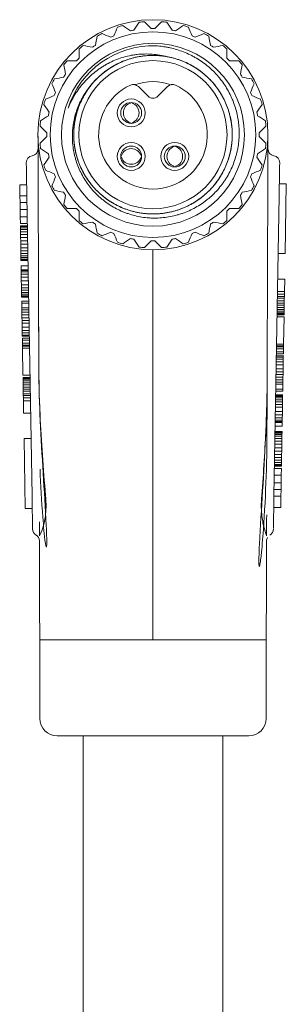
# Model space of a CAD drawing. Units: millimetres. Extents: x 436 to 588, y 380 to 501.
# Drawn here: x 485 to 493, y 440 to 469 of the extents above; entities that cross this region are included whole.
import ezdxf

# ---------------------------------------------------------------- set-up
doc = ezdxf.new("R2010")
doc.units = ezdxf.units.MM

msp = doc.modelspace()

# ---------------------------------------------------------------- linework, layer by layer
at = {"lineweight": 18}
for p, q in [((488.455, 466.784), (488.733, 466.506)), ((489.016, 466.506), (489.294, 466.784)), ((485.049, 463.967), (485.249, 463.967)), ((485.054, 463.647), (485.049, 463.967)), ((492.7, 463.995), (492.5, 463.995)), ((492.7, 463.995), (492.665, 461.995)), ((485.058, 463.455), (485.054, 463.647)), ((485.054, 463.647), (485.254, 463.647)), ((485.058, 463.455), (485.258, 463.455)), ((485.061, 463.26), (485.058, 463.455)), ((485.403, 455.031), (485.254, 463.653)), ((492.494, 463.653), (492.345, 455.031)), ((485.065, 463.044), (485.061, 463.26)), ((485.061, 463.26), (485.261, 463.26)), ((485.065, 463.044), (485.265, 463.044)), ((485.068, 462.853), (485.065, 463.044)), ((485.068, 462.853), (485.268, 462.853)), ((485.069, 462.787), (485.069, 462.788)), ((485.069, 462.788), (485.269, 462.788)), ((485.07, 462.768), (485.069, 462.787)), ((485.069, 462.787), (485.269, 462.787)), ((485.07, 462.731), (485.07, 462.768)), ((485.07, 462.768), (485.27, 462.768)), ((485.071, 462.679), (485.07, 462.731)), ((485.07, 462.731), (485.27, 462.731)), ((485.072, 462.613), (485.071, 462.679)), ((485.071, 462.679), (485.271, 462.679)), ((485.074, 462.538), (485.072, 462.613)), ((485.072, 462.613), (485.272, 462.613)), ((485.075, 462.452), (485.074, 462.538)), ((485.074, 462.538), (485.274, 462.538)), ((485.077, 462.358), (485.075, 462.452)), ((485.075, 462.452), (485.275, 462.452)), ((485.078, 462.259), (485.077, 462.358)), ((485.077, 462.358), (485.277, 462.358)), ((485.08, 462.154), (485.078, 462.259)), ((485.078, 462.259), (485.278, 462.259)), ((485.082, 462.067), (485.08, 462.154)), ((485.08, 462.154), (485.28, 462.154)), ((485.083, 461.991), (485.082, 462.067)), ((485.082, 462.067), (485.282, 462.067)), ((485.084, 461.927), (485.083, 461.991)), ((485.083, 461.991), (485.283, 461.991)), ((492.665, 461.995), (492.465, 461.995)), ((485.085, 461.875), (485.084, 461.927)), ((485.084, 461.927), (485.284, 461.927)), ((485.086, 461.836), (485.085, 461.875)), ((485.085, 461.875), (485.285, 461.875)), ((485.086, 461.81), (485.086, 461.836)), ((485.086, 461.836), (485.286, 461.836)), ((485.086, 461.795), (485.086, 461.81)), ((485.086, 461.81), (485.286, 461.81)), ((485.086, 461.789), (485.086, 461.795)), ((485.086, 461.795), (485.286, 461.795)), ((485.086, 461.789), (485.287, 461.789)), ((485.091, 461.528), (485.089, 461.641)), ((485.089, 461.641), (485.289, 461.641)), ((485.091, 461.507), (485.091, 461.528)), ((485.091, 461.528), (485.291, 461.528)), ((485.092, 461.464), (485.091, 461.507)), ((485.091, 461.507), (485.291, 461.507)), ((485.093, 461.398), (485.092, 461.464)), ((485.092, 461.464), (485.292, 461.464)), ((488.874, 461.635), (488.874, 450.904)), ((485.095, 461.313), (485.093, 461.398)), ((485.093, 461.398), (485.293, 461.398)), ((485.096, 461.213), (485.095, 461.313)), ((485.095, 461.313), (485.295, 461.313)), ((485.096, 461.213), (485.296, 461.213)), ((485.098, 461.096), (485.096, 461.213)), ((492.653, 461.259), (492.453, 461.259)), ((492.653, 461.259), (492.647, 460.906)), ((485.1, 461.014), (485.098, 461.096)), ((485.098, 461.096), (485.298, 461.096)), ((485.101, 460.941), (485.1, 461.014)), ((485.1, 461.014), (485.3, 461.014)), ((485.102, 460.877), (485.101, 460.941)), ((485.101, 460.941), (485.301, 460.941)), ((485.103, 460.824), (485.102, 460.877)), ((485.102, 460.877), (485.302, 460.877)), ((492.647, 460.906), (492.447, 460.906)), ((492.647, 460.906), (492.645, 460.825)), ((485.104, 460.784), (485.103, 460.824)), ((485.103, 460.824), (485.303, 460.824)), ((485.104, 460.757), (485.104, 460.784)), ((485.104, 460.784), (485.304, 460.784)), ((485.105, 460.742), (485.104, 460.757)), ((485.104, 460.757), (485.304, 460.757)), ((485.105, 460.737), (485.105, 460.742)), ((485.105, 460.742), (485.305, 460.742)), ((485.105, 460.737), (485.305, 460.737)), ((485.107, 460.573), (485.107, 460.628)), ((485.107, 460.628), (485.307, 460.628)), ((485.11, 460.435), (485.107, 460.573)), ((485.107, 460.573), (485.307, 460.573)), ((492.641, 460.57), (492.441, 460.57)), ((492.642, 460.634), (492.442, 460.634)), ((492.643, 460.708), (492.443, 460.708)), ((492.644, 460.759), (492.444, 460.759)), ((492.645, 460.825), (492.445, 460.825)), ((492.641, 460.57), (492.64, 460.513)), ((492.642, 460.634), (492.641, 460.57)), ((492.643, 460.708), (492.642, 460.634)), ((492.644, 460.759), (492.643, 460.708)), ((492.645, 460.825), (492.644, 460.759)), ((485.111, 460.375), (485.11, 460.435)), ((485.11, 460.435), (485.31, 460.435)), ((485.112, 460.307), (485.111, 460.375)), ((485.111, 460.375), (485.311, 460.375)), ((485.113, 460.231), (485.112, 460.307)), ((485.112, 460.307), (485.312, 460.307)), ((492.636, 460.292), (492.436, 460.292)), ((492.637, 460.336), (492.437, 460.336)), ((492.638, 460.389), (492.438, 460.389)), ((492.639, 460.448), (492.439, 460.448)), ((492.64, 460.513), (492.44, 460.513)), ((492.637, 460.336), (492.636, 460.292)), ((492.636, 460.292), (492.636, 460.261)), ((492.638, 460.389), (492.637, 460.336)), ((492.639, 460.448), (492.638, 460.389)), ((492.64, 460.513), (492.639, 460.448)), ((485.115, 460.152), (485.113, 460.231)), ((485.113, 460.231), (485.313, 460.231)), ((485.116, 460.073), (485.115, 460.152)), ((485.115, 460.152), (485.315, 460.152)), ((485.116, 460.073), (485.316, 460.073)), ((485.117, 459.993), (485.116, 460.073)), ((492.634, 460.176), (492.434, 460.176)), ((492.635, 460.242), (492.435, 460.242)), ((492.635, 460.239), (492.435, 460.239)), ((492.636, 460.261), (492.436, 460.261)), ((492.634, 460.176), (492.621, 459.395)), ((492.636, 460.261), (492.635, 460.242)), ((492.635, 460.242), (492.635, 460.239)), ((485.117, 459.993), (485.317, 459.993)), ((485.119, 459.88), (485.117, 459.993)), ((485.121, 459.788), (485.119, 459.88)), ((485.119, 459.88), (485.319, 459.88)), ((485.122, 459.718), (485.121, 459.788)), ((485.121, 459.788), (485.321, 459.788)), ((485.123, 459.653), (485.122, 459.718)), ((485.122, 459.718), (485.322, 459.718)), ((485.124, 459.62), (485.123, 459.653)), ((485.123, 459.653), (485.323, 459.653)), ((485.124, 459.62), (485.124, 459.62)), ((485.124, 459.62), (485.324, 459.62)), ((485.124, 459.62), (485.324, 459.62)), ((485.126, 459.508), (485.125, 459.561)), ((485.125, 459.561), (485.325, 459.561)), ((485.127, 459.417), (485.126, 459.508)), ((485.126, 459.508), (485.326, 459.508)), ((485.128, 459.364), (485.127, 459.417)), ((485.127, 459.417), (485.327, 459.417)), ((485.129, 459.335), (485.128, 459.364)), ((485.128, 459.364), (485.328, 459.364)), ((485.13, 459.281), (485.129, 459.335)), ((485.129, 459.335), (485.329, 459.335)), ((485.143, 458.5), (485.13, 459.281)), ((485.13, 459.281), (485.33, 459.281)), ((492.617, 459.168), (492.417, 459.168)), ((492.618, 459.259), (492.418, 459.259)), ((492.619, 459.312), (492.419, 459.312)), ((492.62, 459.341), (492.42, 459.341)), ((492.621, 459.395), (492.421, 459.395)), ((492.617, 459.168), (492.616, 459.114)), ((492.618, 459.259), (492.617, 459.168)), ((492.619, 459.312), (492.618, 459.259)), ((492.62, 459.341), (492.619, 459.312)), ((492.621, 459.395), (492.62, 459.341)), ((492.612, 458.887), (492.412, 458.887)), ((492.613, 458.958), (492.413, 458.958)), ((492.614, 459.023), (492.414, 459.023)), ((492.615, 459.056), (492.415, 459.056)), ((492.615, 459.056), (492.415, 459.056)), ((492.616, 459.114), (492.416, 459.114)), ((492.612, 458.887), (492.61, 458.796)), ((492.613, 458.958), (492.612, 458.887)), ((492.614, 459.023), (492.613, 458.958)), ((492.615, 459.056), (492.614, 459.023)), ((492.615, 459.056), (492.615, 459.056)), ((492.607, 458.603), (492.407, 458.603)), ((492.608, 458.683), (492.408, 458.683)), ((492.61, 458.796), (492.41, 458.796)), ((492.607, 458.603), (492.606, 458.524)), ((492.608, 458.683), (492.607, 458.603)), ((492.61, 458.796), (492.608, 458.683)), ((485.143, 458.5), (485.343, 458.5)), ((485.144, 458.434), (485.144, 458.437)), ((485.144, 458.437), (485.344, 458.437)), ((485.145, 458.415), (485.144, 458.434)), ((485.144, 458.434), (485.344, 458.434)), ((485.145, 458.384), (485.145, 458.415)), ((485.145, 458.415), (485.345, 458.415)), ((485.146, 458.34), (485.145, 458.384)), ((485.145, 458.384), (485.345, 458.384)), ((485.147, 458.287), (485.146, 458.34)), ((485.146, 458.34), (485.346, 458.34)), ((492.603, 458.369), (492.403, 458.369)), ((492.604, 458.445), (492.404, 458.445)), ((492.606, 458.524), (492.406, 458.524)), ((492.603, 458.369), (492.602, 458.301)), ((492.604, 458.445), (492.603, 458.369)), ((492.606, 458.524), (492.604, 458.445)), ((485.148, 458.227), (485.147, 458.287)), ((485.147, 458.287), (485.347, 458.287)), ((485.149, 458.162), (485.148, 458.227)), ((485.148, 458.227), (485.348, 458.227)), ((485.15, 458.106), (485.149, 458.162)), ((485.149, 458.162), (485.349, 458.162)), ((485.151, 458.041), (485.15, 458.106)), ((485.15, 458.106), (485.35, 458.106)), ((485.152, 457.968), (485.151, 458.041)), ((485.151, 458.041), (485.351, 458.041)), ((492.597, 458.048), (492.397, 458.048)), ((492.598, 458.103), (492.398, 458.103)), ((492.601, 458.241), (492.401, 458.241)), ((492.602, 458.301), (492.402, 458.301)), ((492.598, 458.103), (492.597, 458.048)), ((492.601, 458.241), (492.598, 458.103)), ((492.602, 458.301), (492.601, 458.241)), ((485.153, 457.917), (485.152, 457.968)), ((485.152, 457.968), (485.352, 457.968)), ((485.154, 457.851), (485.153, 457.917)), ((485.153, 457.917), (485.353, 457.917)), ((485.156, 457.769), (485.154, 457.851)), ((485.154, 457.851), (485.354, 457.851)), ((485.162, 457.417), (485.156, 457.769)), ((485.156, 457.769), (485.356, 457.769)), ((492.593, 457.798), (492.393, 457.798)), ((492.594, 457.852), (492.394, 457.852)), ((492.595, 457.934), (492.395, 457.934)), ((492.595, 457.918), (492.395, 457.918)), ((492.595, 457.892), (492.395, 457.892)), ((492.596, 457.939), (492.396, 457.939)), ((492.593, 457.798), (492.592, 457.734)), ((492.594, 457.852), (492.593, 457.798)), ((492.595, 457.892), (492.594, 457.852)), ((492.596, 457.939), (492.595, 457.934)), ((492.595, 457.934), (492.595, 457.918)), ((492.595, 457.918), (492.595, 457.892)), ((492.587, 457.463), (492.387, 457.463)), ((492.589, 457.58), (492.389, 457.58)), ((492.591, 457.662), (492.391, 457.662)), ((492.592, 457.734), (492.392, 457.734)), ((492.587, 457.463), (492.586, 457.363)), ((492.589, 457.58), (492.587, 457.463)), ((492.591, 457.662), (492.589, 457.58)), ((492.592, 457.734), (492.591, 457.662)), ((485.162, 457.417), (485.362, 457.417)), ((492.583, 457.212), (492.383, 457.212)), ((492.584, 457.278), (492.384, 457.278)), ((492.586, 457.363), (492.386, 457.363)), ((492.583, 457.212), (492.582, 457.169)), ((492.584, 457.278), (492.583, 457.212)), ((492.586, 457.363), (492.584, 457.278)), ((492.58, 457.035), (492.38, 457.035)), ((492.582, 457.169), (492.382, 457.169)), ((492.582, 457.148), (492.382, 457.148)), ((492.582, 457.148), (492.58, 457.035)), ((492.582, 457.169), (492.582, 457.148)), ((485.175, 456.681), (485.375, 456.681)), ((485.209, 454.681), (485.175, 456.681)), ((492.574, 456.685), (492.374, 456.685)), ((492.575, 456.749), (492.375, 456.749)), ((492.576, 456.801), (492.376, 456.801)), ((492.577, 456.887), (492.377, 456.887)), ((492.577, 456.881), (492.377, 456.881)), ((492.577, 456.866), (492.377, 456.866)), ((492.577, 456.84), (492.377, 456.84)), ((492.574, 456.685), (492.573, 456.609)), ((492.575, 456.749), (492.574, 456.685)), ((492.576, 456.801), (492.575, 456.749)), ((492.577, 456.84), (492.576, 456.801)), ((492.577, 456.887), (492.577, 456.881)), ((492.577, 456.881), (492.577, 456.866)), ((492.577, 456.866), (492.577, 456.84)), ((492.569, 456.417), (492.369, 456.417)), ((492.571, 456.521), (492.371, 456.521)), ((492.573, 456.609), (492.373, 456.609)), ((492.569, 456.417), (492.568, 456.318)), ((492.571, 456.521), (492.569, 456.417)), ((492.573, 456.609), (492.571, 456.521)), ((492.563, 456.062), (492.363, 456.062)), ((492.565, 456.138), (492.364, 456.138)), ((492.566, 456.224), (492.366, 456.224)), ((492.568, 456.318), (492.368, 456.318)), ((492.563, 456.062), (492.562, 455.997)), ((492.565, 456.138), (492.563, 456.062)), ((492.566, 456.224), (492.565, 456.138)), ((492.568, 456.318), (492.566, 456.224)), ((492.559, 455.823), (492.359, 455.823)), ((492.56, 455.888), (492.36, 455.888)), ((492.56, 455.888), (492.36, 455.888)), ((492.561, 455.944), (492.361, 455.944)), ((492.561, 455.908), (492.361, 455.908)), ((492.562, 455.997), (492.362, 455.997)), ((492.559, 455.823), (492.556, 455.631)), ((492.561, 455.908), (492.56, 455.888)), ((492.56, 455.888), (492.56, 455.888)), ((492.562, 455.997), (492.561, 455.944)), ((492.561, 455.944), (492.561, 455.908)), ((492.556, 455.631), (492.356, 455.631)), ((492.556, 455.631), (492.552, 455.416)), ((492.549, 455.221), (492.349, 455.221)), ((492.552, 455.416), (492.352, 455.416)), ((492.549, 455.221), (492.545, 455.029)), ((492.552, 455.416), (492.549, 455.221)), ((492.545, 455.029), (492.345, 455.029)), ((492.545, 455.029), (492.54, 454.709)), ((485.209, 454.681), (485.409, 454.681)), ((492.54, 454.709), (492.34, 454.709)), ((485.624, 450.904), (485.624, 448.654)), ((492.124, 448.654), (492.124, 450.904)), ((491.624, 448.154), (486.124, 448.154)), ((486.874, 448.154), (486.874, 418.654)), ((490.874, 418.654), (490.874, 448.154))]:
    msp.add_line(p, q, dxfattribs=at)
for centre, radius in [((488.874, 465.404), 3.3), ((488.874, 465.404), 2.95), ((488.874, 465.404), 2.625), ((488.874, 465.404), 2.125), ((488.249, 466.029), 0.4), ((488.249, 466.029), 0.3), ((488.249, 464.779), 0.4), ((489.499, 464.779), 0.4), ((488.249, 464.779), 0.3), ((489.499, 464.779), 0.3)]:
    msp.add_circle(centre, radius, dxfattribs=at)
for centre, radius, start, end in [((488.874, 465.404), 3.25, 105.5102, 108.2398), ((488.874, 465.404), 3.25, 94.2602, 96.9898), ((488.874, 465.404), 3.25, 83.0102, 85.7398), ((488.874, 465.404), 3.25, 71.7602, 74.4898), ((488.874, 465.404), 3.25, 116.7602, 119.4898), ((488.874, 465.404), 3.05, 111.5607, 113.4393), ((488.874, 465.404), 3.05, 100.3107, 102.1893), ((488.874, 465.404), 3.05, 89.0607, 90.9393), ((488.874, 465.404), 3.05, 77.8107, 79.6893), ((488.874, 465.404), 3.05, 66.5607, 68.4393), ((488.874, 465.404), 3.25, 60.5102, 63.2398), ((488.874, 465.404), 2.55, 88.1981, 162.6704), ((488.874, 465.404), 3.25, 128.0102, 130.7398), ((488.874, 465.404), 3.05, 122.8107, 124.6893), ((488.874, 465.404), 3.05, 55.3107, 57.1893), ((488.874, 465.404), 3.25, 49.2602, 51.9898), ((488.874, 465.404), 2.275, 79.5941, 136.0883), ((488.874, 465.404), 3.25, 139.2602, 141.9898), ((488.874, 465.404), 3.05, 134.0607, 135.9393), ((488.874, 465.404), 3.05, 44.0607, 45.9393), ((488.874, 465.404), 3.25, 38.0102, 40.7398), ((488.874, 465.404), 3.05, 145.3107, 147.1893), ((488.874, 465.404), 3.05, 32.8107, 34.6893), ((488.874, 465.404), 3.25, 150.5102, 153.2398), ((488.874, 465.404), 1.56, 114.367, 65.633), ((488.874, 465.404), 1.56, 114.367, 65.633), ((488.313, 466.643), 0.2, 45, 114.367), ((488.874, 465.404), 1.525, 70.0928, 109.9068), ((489.435, 466.643), 0.2, 65.633, 135), ((488.874, 465.404), 3.25, 26.7602, 29.4898), ((488.874, 465.404), 3.05, 156.5607, 158.4393), ((488.874, 466.648), 0.2, 225, 315), ((488.874, 466.648), 0.2, 225, 315), ((488.874, 465.404), 3.05, 21.5607, 23.4393), ((488.874, 465.404), 3.25, 161.7602, 164.4898), ((488.874, 465.404), 3.25, 15.5102, 18.2398), ((488.874, 465.404), 3.05, 167.8107, 169.6893), ((488.874, 465.404), 3.05, 10.3107, 12.1893), ((488.874, 465.404), 3.25, 173.0102, 175.7398), ((488.874, 465.404), 3.25, 4.2602, 6.9898), ((488.874, 465.404), 3.05, 179.0607, 180.9393), ((488.874, 465.404), 3.05, 359.0607, 0.9393), ((488.874, 465.404), 3.25, 184.2602, 186.9898), ((488.874, 465.404), 3.25, 353.0102, 355.7398), ((485.376, 464.998), 0.2, 278.9775, 0.1976), ((488.874, 465.404), 3.05, 190.3107, 192.1893), ((488.874, 465.404), 3.05, 347.8107, 349.6893), ((492.373, 464.998), 0.2, 179.8024, 261.0225), ((485.438, 464.603), 0.2, 98.9775, 180.9878), ((488.874, 465.404), 3.25, 195.5102, 198.2398), ((488.874, 465.404), 3.25, 341.7602, 344.4898), ((492.31, 464.603), 0.2, 359.0122, 81.0225), ((488.874, 465.404), 3.05, 201.5607, 203.4393), ((488.874, 465.404), 3.05, 336.5607, 338.4393), ((488.874, 465.404), 3.25, 206.7602, 209.4898), ((488.874, 465.404), 3.05, 212.8107, 214.6893), ((488.874, 465.404), 3.05, 325.3107, 327.1893), ((488.874, 465.404), 3.25, 330.5102, 333.2398), ((488.874, 465.404), 3.25, 218.0102, 220.7398), ((488.874, 465.404), 3.25, 319.2602, 321.9898), ((488.874, 465.404), 3.05, 224.0607, 225.9393), ((488.874, 465.404), 3.05, 314.0607, 315.9393), ((488.874, 465.404), 3.25, 229.2602, 231.9898), ((488.874, 465.404), 3.05, 235.3107, 237.1893), ((488.874, 465.404), 3.05, 302.8107, 304.6893), ((488.874, 465.404), 3.25, 308.0102, 310.7398), ((488.874, 465.404), 3.25, 240.5102, 243.2398), ((488.874, 465.404), 3.05, 246.5607, 248.4393), ((488.874, 465.404), 3.05, 291.5607, 293.4393), ((488.874, 465.404), 3.25, 296.7602, 299.4898), ((488.874, 465.404), 3.25, 251.7602, 254.4898), ((488.874, 465.404), 3.05, 257.8107, 259.6893), ((488.874, 465.404), 3.05, 269.0607, 270.9393), ((488.874, 465.404), 3.05, 280.3107, 282.1893), ((488.874, 465.404), 3.25, 285.5102, 288.2398), ((488.874, 465.404), 3.25, 263.0102, 265.7398), ((488.874, 465.404), 3.25, 274.2602, 276.9898), ((485.619, 454.088), 0.2, 180.9873, 239.5072), ((486.124, 448.654), 0.5, 180, 270), ((491.624, 448.654), 0.5, 270, 0)]:
    msp.add_arc(centre, radius, start, end, dxfattribs=at)
for centre, major_axis, ratio, start_param, end_param in [((488.325, 466.029), (0, 0.3), 0.999507, 0.339837, 2.801756), ((488.174, 466.029), (0, -0.3), 0.999507, 0.339837, 2.801756), ((488.249, 464.704), (0.3, 0), 0.999507, 0.339837, 2.801756), ((489.575, 464.779), (0, 0.3), 0.999507, 0.339837, 2.801756), ((489.424, 464.779), (0, -0.3), 0.999507, 0.339837, 2.801756), ((488.249, 464.855), (-0.3, 0), 0.999507, 0.339837, 2.801756), ((485.416, 453.743), (0.101, 0.172), 0.999067, 5.256713, 6.283192)]:
    msp.add_ellipse(centre, major_axis=major_axis, ratio=ratio, start_param=start_param, end_param=end_param, dxfattribs=at)
for points, degree in [([(487.857, 468.491), (487.823, 468.408), (487.788, 468.325), (487.753, 468.241)], 3), ([(488.23, 468.385), (488.154, 468.436), (488.079, 468.486), (488.005, 468.536)], 3), ([(488.328, 468.405), (488.379, 468.481), (488.429, 468.556), (488.479, 468.63)], 3), ([(488.824, 468.454), (488.76, 468.518), (488.696, 468.582), (488.633, 468.645)], 3), ([(489.116, 468.645), (489.052, 468.582), (488.989, 468.518), (488.924, 468.454)], 3), ([(489.42, 468.405), (489.369, 468.481), (489.319, 468.556), (489.27, 468.63)], 3), ([(489.743, 468.536), (489.669, 468.486), (489.594, 468.436), (489.518, 468.385)], 3), ([(489.995, 468.241), (489.96, 468.325), (489.926, 468.408), (489.891, 468.491)], 3), ([(487.274, 468.233), (487.257, 468.145), (487.239, 468.057), (487.222, 467.968)], 3), ([(487.661, 468.203), (487.577, 468.237), (487.493, 468.272), (487.411, 468.306)], 3), ([(490.338, 468.306), (490.255, 468.272), (490.172, 468.237), (490.087, 468.203)], 3), ([(490.527, 467.968), (490.509, 468.057), (490.492, 468.145), (490.474, 468.233)], 3), ([(487.138, 467.912), (487.049, 467.93), (486.961, 467.947), (486.873, 467.965)], 3), ([(490.876, 467.965), (490.788, 467.947), (490.699, 467.93), (490.61, 467.912)], 3), ([(486.753, 467.867), (486.753, 467.777), (486.753, 467.687), (486.753, 467.596)], 3), ([(490.995, 467.596), (490.995, 467.687), (490.995, 467.777), (490.995, 467.867)], 3), ([(486.314, 467.406), (486.331, 467.318), (486.349, 467.229), (486.366, 467.14)], 3), ([(486.682, 467.525), (486.591, 467.525), (486.501, 467.525), (486.412, 467.525)], 3), ([(491.337, 467.525), (491.247, 467.525), (491.157, 467.525), (491.066, 467.525)], 3), ([(491.382, 467.14), (491.4, 467.229), (491.417, 467.318), (491.435, 467.406)], 3), ([(485.972, 466.868), (486.007, 466.785), (486.041, 466.702), (486.076, 466.617)], 3), ([(486.311, 467.057), (486.221, 467.039), (486.133, 467.022), (486.045, 467.004)], 3), ([(491.703, 467.004), (491.615, 467.022), (491.527, 467.039), (491.438, 467.057)], 3), ([(491.673, 466.617), (491.707, 466.702), (491.742, 466.785), (491.776, 466.868)], 3), ([(486.038, 466.525), (485.953, 466.49), (485.87, 466.456), (485.788, 466.421)], 3), ([(491.961, 466.421), (491.878, 466.456), (491.795, 466.49), (491.711, 466.525)], 3), ([(485.743, 466.273), (485.792, 466.199), (485.842, 466.124), (485.893, 466.048)], 3), ([(488.226, 466.327), (488.226, 466.322), (488.225, 466.317), (488.225, 466.312)], 3), ([(488.274, 466.312), (488.274, 466.316), (488.273, 466.319), (488.273, 466.322)], 3), ([(491.855, 466.048), (491.906, 466.124), (491.956, 466.199), (492.006, 466.273)], 3), ([(485.873, 465.95), (485.798, 465.899), (485.723, 465.849), (485.648, 465.8)], 3), ([(492.1, 465.8), (492.026, 465.849), (491.951, 465.899), (491.875, 465.95)], 3), ([(488.225, 465.746), (488.225, 465.743), (488.225, 465.739), (488.226, 465.735)], 3), ([(488.273, 465.733), (488.273, 465.737), (488.273, 465.742), (488.274, 465.746)], 3), ([(485.595, 459.477), (485.574, 465.404)], 1), ([(485.633, 465.646), (485.696, 465.582), (485.76, 465.519), (485.825, 465.454)], 3), ([(491.924, 465.454), (491.988, 465.519), (492.052, 465.582), (492.115, 465.646)], 3), ([(492.174, 465.404), (492.152, 459.068)], 1), ([(485.825, 465.354), (485.76, 465.29), (485.696, 465.226), (485.633, 465.163)], 3), ([(492.115, 465.163), (492.052, 465.226), (491.988, 465.29), (491.924, 465.354)], 3), ([(485.873, 464.858), (485.798, 464.909), (485.723, 464.959), (485.648, 465.009)], 3), ([(489.476, 465.077), (489.476, 465.072), (489.475, 465.067), (489.475, 465.062)], 3), ([(489.524, 465.062), (489.524, 465.066), (489.523, 465.069), (489.523, 465.072)], 3), ([(491.875, 464.858), (491.951, 464.909), (492.026, 464.959), (492.1, 465.009)], 3), ([(485.893, 464.76), (485.842, 464.684), (485.792, 464.609), (485.743, 464.535)], 3), ([(487.966, 464.804), (487.962, 464.803), (487.957, 464.803), (487.952, 464.803)], 3), ([(487.954, 464.756), (487.958, 464.755), (487.962, 464.755), (487.966, 464.755)], 3), ([(488.548, 464.802), (488.542, 464.803), (488.537, 464.803), (488.532, 464.804)], 3), ([(488.532, 464.755), (488.536, 464.755), (488.539, 464.755), (488.543, 464.756)], 3), ([(492.006, 464.535), (491.956, 464.609), (491.906, 464.684), (491.855, 464.76)], 3), ([(485.788, 464.387), (485.87, 464.353), (485.953, 464.318), (486.038, 464.283)], 3), ([(489.475, 464.496), (489.475, 464.493), (489.475, 464.489), (489.476, 464.485)], 3), ([(489.523, 464.483), (489.523, 464.487), (489.523, 464.492), (489.524, 464.496)], 3), ([(491.711, 464.283), (491.795, 464.318), (491.878, 464.353), (491.961, 464.387)], 3), ([(486.076, 464.191), (486.041, 464.107), (486.007, 464.023), (485.972, 463.941)], 3), ([(491.776, 463.941), (491.742, 464.023), (491.707, 464.107), (491.673, 464.191)], 3), ([(486.045, 463.804), (486.133, 463.787), (486.221, 463.769), (486.311, 463.752)], 3), ([(491.438, 463.752), (491.527, 463.769), (491.615, 463.787), (491.703, 463.804)], 3), ([(486.366, 463.668), (486.349, 463.579), (486.331, 463.491), (486.314, 463.403)], 3), ([(491.435, 463.403), (491.417, 463.491), (491.4, 463.579), (491.382, 463.668)], 3), ([(486.412, 463.283), (486.501, 463.283), (486.591, 463.283), (486.682, 463.283)], 3), ([(486.753, 463.212), (486.753, 463.121), (486.753, 463.031), (486.753, 462.942)], 3), ([(490.995, 462.942), (490.995, 463.031), (490.995, 463.121), (490.995, 463.212)], 3), ([(491.066, 463.283), (491.157, 463.283), (491.247, 463.283), (491.337, 463.283)], 3), ([(486.873, 462.844), (486.961, 462.861), (487.049, 462.879), (487.138, 462.896)], 3), ([(487.222, 462.841), (487.239, 462.751), (487.257, 462.663), (487.274, 462.575)], 3), ([(490.474, 462.575), (490.492, 462.663), (490.509, 462.751), (490.527, 462.841)], 3), ([(490.61, 462.896), (490.699, 462.879), (490.788, 462.861), (490.876, 462.844)], 3), ([(487.411, 462.502), (487.493, 462.537), (487.577, 462.571), (487.661, 462.606)], 3), ([(487.753, 462.568), (487.788, 462.483), (487.823, 462.4), (487.857, 462.318)], 3), ([(489.891, 462.318), (489.926, 462.4), (489.96, 462.483), (489.995, 462.568)], 3), ([(490.087, 462.606), (490.172, 462.571), (490.255, 462.537), (490.338, 462.502)], 3), ([(488.005, 462.273), (488.079, 462.322), (488.154, 462.372), (488.23, 462.423)], 3), ([(488.328, 462.403), (488.379, 462.328), (488.429, 462.253), (488.479, 462.178)], 3), ([(488.633, 462.163), (488.696, 462.226), (488.76, 462.29), (488.824, 462.355)], 3), ([(488.924, 462.355), (488.989, 462.29), (489.052, 462.226), (489.116, 462.163)], 3), ([(489.27, 462.178), (489.319, 462.253), (489.369, 462.328), (489.42, 462.403)], 3), ([(489.518, 462.423), (489.594, 462.372), (489.669, 462.322), (489.743, 462.273)], 3), ([(485.556, 453.885), (485.544, 453.897), (485.531, 453.907), (485.517, 453.916)], 3), ([(485.614, 453.745), (485.614, 453.753), (485.614, 453.761), (485.613, 453.769)], 3), ([(485.614, 453.745), (485.624, 450.904)], 1), ([(492.134, 453.745), (492.124, 450.904)], 1)]:
    msp.add_open_spline(points, degree=degree, dxfattribs=at)
for points, knots in [([(487.235, 466.982), (487.137, 466.885), (487.05, 466.78), (486.933, 466.612), (486.897, 466.554), (486.846, 466.465), (486.829, 466.434), (486.798, 466.373), (486.783, 466.342), (486.711, 466.185), (486.666, 466.057), (486.615, 465.858), (486.601, 465.791), (486.584, 465.69), (486.58, 465.656), (486.571, 465.587), (486.568, 465.553), (486.556, 465.382), (486.558, 465.245), (486.58, 465.042), (486.591, 464.974), (486.611, 464.873), (486.618, 464.839), (486.635, 464.772), (486.643, 464.739), (486.691, 464.575), (486.741, 464.448), (486.831, 464.264), (486.864, 464.203), (486.936, 464.085), (486.974, 464.028), (487.096, 463.863), (487.185, 463.761), (487.309, 463.643), (487.334, 463.62), (487.386, 463.574), (487.413, 463.552), (487.494, 463.488), (487.549, 463.447), (487.72, 463.334), (487.839, 463.268), (487.996, 463.199), (488.028, 463.186), (488.092, 463.161), (488.125, 463.149), (488.222, 463.116), (488.288, 463.097), (488.487, 463.048), (488.621, 463.026), (488.792, 463.014), (488.826, 463.012), (488.895, 463.01), (488.93, 463.01), (489.033, 463.012), (489.101, 463.016), (489.305, 463.038), (489.439, 463.063), (489.604, 463.11), (489.637, 463.12), (489.703, 463.141), (489.735, 463.152), (489.832, 463.189), (489.894, 463.215), (490.079, 463.303), (490.197, 463.372), (490.338, 463.47), (490.366, 463.49), (490.42, 463.532), (490.501, 463.597), (490.577, 463.666), (490.722, 463.81), (490.81, 463.914), (490.909, 464.054), (490.929, 464.082), (490.966, 464.14), (490.985, 464.17), (491.037, 464.258), (491.069, 464.318), (491.159, 464.502), (491.208, 464.63), (491.256, 464.794), (491.266, 464.828), (491.282, 464.894), (491.29, 464.928), (491.311, 465.029), (491.322, 465.096), (491.346, 465.299), (491.351, 465.435), (491.343, 465.607), (491.34, 465.641), (491.334, 465.71), (491.33, 465.744), (491.316, 465.846), (491.305, 465.913), (491.261, 466.113), (491.221, 466.244), (491.158, 466.403), (491.144, 466.435), (491.116, 466.498), (491.101, 466.529), (491.056, 466.621), (491.023, 466.681), (490.917, 466.856), (490.838, 466.967), (490.727, 467.097), (490.704, 467.123), (490.657, 467.174), (490.633, 467.199), (490.56, 467.271), (490.509, 467.317), (490.353, 467.449), (490.241, 467.528), (490.094, 467.615), (490.065, 467.632), (490.004, 467.665), (489.973, 467.681), (489.881, 467.726), (489.818, 467.754), (489.627, 467.829), (489.497, 467.869), (489.33, 467.905), (489.296, 467.912), (489.229, 467.924), (489.195, 467.929), (489.092, 467.943), (489.023, 467.949), (488.954, 467.953)], [0, 0, 0, 0, 0.03125, 0.03125, 0.046875, 0.046875, 0.054688, 0.054688, 0.0625, 0.0625, 0.09375, 0.09375, 0.109375, 0.109375, 0.117188, 0.117188, 0.125, 0.125, 0.15625, 0.15625, 0.171875, 0.171875, 0.179688, 0.179688, 0.1875, 0.1875, 0.21875, 0.21875, 0.234375, 0.234375, 0.25, 0.25, 0.28125, 0.28125, 0.289063, 0.289063, 0.296875, 0.296875, 0.3125, 0.3125, 0.34375, 0.34375, 0.351563, 0.351563, 0.359375, 0.359375, 0.375, 0.375, 0.40625, 0.40625, 0.414063, 0.414063, 0.421875, 0.421875, 0.4375, 0.4375, 0.46875, 0.46875, 0.476563, 0.476563, 0.484375, 0.484375, 0.5, 0.5, 0.53125, 0.53125, 0.539063, 0.539063, 0.546875, 0.5625, 0.5625, 0.59375, 0.59375, 0.601563, 0.601563, 0.609375, 0.609375, 0.625, 0.625, 0.65625, 0.65625, 0.664063, 0.664063, 0.671875, 0.671875, 0.6875, 0.6875, 0.71875, 0.71875, 0.726563, 0.726563, 0.734375, 0.734375, 0.75, 0.75, 0.78125, 0.78125, 0.789063, 0.789063, 0.796875, 0.796875, 0.8125, 0.8125, 0.84375, 0.84375, 0.851563, 0.851563, 0.859375, 0.859375, 0.875, 0.875, 0.90625, 0.90625, 0.914062, 0.914062, 0.921875, 0.921875, 0.9375, 0.9375, 0.96875, 0.96875, 0.976562, 0.976562, 0.984375, 0.984375, 1, 1, 1, 1]), ([(486.44, 466.164), (486.494, 466.301), (486.559, 466.432), (486.673, 466.618), (486.714, 466.678), (486.78, 466.766), (486.802, 466.794), (486.849, 466.851), (486.873, 466.879), (486.947, 466.961), (486.998, 467.013), (487.104, 467.113), (487.159, 467.161), (487.273, 467.251), (487.333, 467.294), (487.424, 467.354), (487.456, 467.374), (487.519, 467.412), (487.551, 467.43), (487.712, 467.516), (487.846, 467.572), (488.054, 467.637), (488.125, 467.656), (488.214, 467.674), (488.232, 467.678), (488.269, 467.685), (488.287, 467.688), (488.341, 467.696), (488.378, 467.701), (488.559, 467.722), (488.705, 467.724), (488.923, 467.708), (488.996, 467.7), (489.142, 467.676), (489.214, 467.661), (489.285, 467.642)], [0, 0, 0, 0, 0.125, 0.125, 0.1875, 0.1875, 0.21875, 0.21875, 0.25, 0.25, 0.3125, 0.3125, 0.375, 0.375, 0.4375, 0.4375, 0.46875, 0.46875, 0.5, 0.5, 0.625, 0.625, 0.6875, 0.6875, 0.703125, 0.703125, 0.71875, 0.71875, 0.75, 0.75, 0.875, 0.875, 0.9375, 0.9375, 1, 1, 1, 1]), ([(487.289, 467.036), (487.277, 467.025), (487.266, 467.014), (487.231, 466.978), (487.208, 466.953), (487.139, 466.877), (487.096, 466.825), (486.974, 466.662), (486.903, 466.547), (486.826, 466.395), (486.811, 466.364), (486.783, 466.302), (486.77, 466.27), (486.733, 466.175), (486.711, 466.111), (486.653, 465.916), (486.627, 465.783), (486.609, 465.613), (486.606, 465.579), (486.601, 465.511), (486.6, 465.477), (486.598, 465.375), (486.6, 465.307), (486.61, 465.172), (486.618, 465.105), (486.64, 464.971), (486.654, 464.904), (486.705, 464.705), (486.75, 464.577), (486.835, 464.393), (486.866, 464.333), (486.917, 464.244), (486.934, 464.215), (486.971, 464.157), (486.99, 464.129), (487.088, 463.989), (487.175, 463.885), (487.319, 463.742), (487.37, 463.696), (487.448, 463.631), (487.475, 463.61), (487.53, 463.569), (487.557, 463.549), (487.698, 463.452), (487.816, 463.386), (488.001, 463.302), (488.064, 463.277), (488.161, 463.244), (488.194, 463.233), (488.259, 463.214), (488.292, 463.205), (488.457, 463.164), (488.591, 463.143), (488.794, 463.13), (488.862, 463.128), (488.965, 463.131), (488.999, 463.132), (489.067, 463.137), (489.101, 463.14), (489.269, 463.16), (489.402, 463.187), (489.564, 463.236), (489.597, 463.247), (489.661, 463.269), (489.693, 463.281), (489.788, 463.32), (489.85, 463.348), (490.031, 463.441), (490.146, 463.513), (490.281, 463.616), (490.308, 463.637), (490.36, 463.681), (490.386, 463.704), (490.462, 463.773), (490.509, 463.821), (490.646, 463.971), (490.728, 464.079), (490.819, 464.223), (490.837, 464.253), (490.87, 464.312), (490.887, 464.343), (490.933, 464.433), (490.961, 464.495), (491.036, 464.684), (491.075, 464.813), (491.11, 464.981), (491.116, 465.015), (491.127, 465.082), (491.131, 465.116), (491.143, 465.217), (491.147, 465.285), (491.15, 465.42), (491.149, 465.488), (491.142, 465.589), (491.139, 465.623), (491.131, 465.691), (491.127, 465.725), (491.1, 465.894), (491.067, 466.025), (491, 466.217), (490.975, 466.28), (490.933, 466.373), (490.918, 466.404), (490.887, 466.465), (490.871, 466.495), (490.787, 466.644), (490.71, 466.755), (490.58, 466.911), (490.534, 466.961), (490.462, 467.034), (490.437, 467.057), (490.387, 467.104), (490.361, 467.126), (490.231, 467.236), (490.12, 467.313), (489.943, 467.414), (489.883, 467.445), (489.789, 467.487), (489.758, 467.501), (489.694, 467.526), (489.663, 467.539), (489.502, 467.595), (489.371, 467.628), (489.204, 467.655), (489.17, 467.66), (489.102, 467.668), (489.068, 467.671), (488.966, 467.678), (488.898, 467.68), (488.694, 467.676), (488.56, 467.661), (488.393, 467.628), (488.36, 467.621), (488.293, 467.604), (488.26, 467.595), (488.162, 467.566), (488.098, 467.544), (487.909, 467.469), (487.788, 467.408), (487.643, 467.318), (487.615, 467.299), (487.558, 467.26), (487.475, 467.2), (487.397, 467.135), (487.246, 466.999), (487.154, 466.9), (487.05, 466.764), (487.03, 466.737), (486.991, 466.681), (486.972, 466.652), (486.917, 466.566), (486.883, 466.507), (486.79, 466.327), (486.739, 466.202), (486.679, 466.005), (486.662, 465.939), (486.634, 465.806), (486.612, 465.672), (486.602, 465.537), (486.599, 465.435), (486.599, 465.401), (486.6, 465.333), (486.601, 465.299), (486.612, 465.128), (486.632, 464.994), (486.681, 464.797), (486.7, 464.732), (486.733, 464.635), (486.745, 464.603), (486.77, 464.539), (486.783, 464.508), (486.852, 464.352), (486.919, 464.234), (487.033, 464.066), (487.074, 464.012), (487.139, 463.933), (487.161, 463.907), (487.207, 463.856), (487.23, 463.831), (487.35, 463.71), (487.453, 463.623), (487.619, 463.505), (487.677, 463.469), (487.766, 463.417), (487.796, 463.401), (487.856, 463.369), (487.887, 463.354), (488.041, 463.283), (488.168, 463.237), (488.332, 463.194), (488.365, 463.187), (488.432, 463.172), (488.466, 463.166), (488.567, 463.149), (488.635, 463.141), (488.77, 463.131), (488.837, 463.129), (488.973, 463.13), (489.04, 463.134), (489.142, 463.145), (489.176, 463.149), (489.244, 463.159), (489.277, 463.165), (489.378, 463.185), (489.444, 463.201), (489.639, 463.257), (489.765, 463.306), (489.918, 463.382), (489.948, 463.398), (490.008, 463.432), (490.037, 463.449), (490.124, 463.502), (490.18, 463.54), (490.343, 463.662), (490.444, 463.752), (490.561, 463.877), (490.584, 463.903), (490.628, 463.955), (490.65, 463.981), (490.712, 464.062), (490.79, 464.172), (490.858, 464.289), (490.906, 464.379), (490.921, 464.41), (490.95, 464.472), (490.963, 464.503), (491.029, 464.661), (491.069, 464.791), (491.112, 464.989), (491.123, 465.056), (491.136, 465.157), (491.139, 465.191), (491.145, 465.259), (491.147, 465.293), (491.153, 465.464), (491.145, 465.599), (491.115, 465.8), (491.103, 465.867), (491.079, 465.966), (491.07, 465.999), (491.051, 466.065), (491.041, 466.098), (490.987, 466.259), (490.932, 466.383), (490.834, 466.561), (490.799, 466.619), (490.741, 466.704), (490.722, 466.732), (490.681, 466.787), (490.618, 466.868), (490.551, 466.944), (490.456, 467.041), (490.407, 467.087), (490.304, 467.175), (490.25, 467.217), (490.138, 467.297), (490.081, 467.334), (489.906, 467.437), (489.783, 467.494), (489.624, 467.553), (489.591, 467.563), (489.526, 467.584), (489.493, 467.594), (489.394, 467.62), (489.328, 467.635), (489.127, 467.669), (488.993, 467.68), (488.822, 467.679), (488.788, 467.678), (488.72, 467.674), (488.685, 467.672), (488.584, 467.662), (488.517, 467.652), (488.317, 467.614), (488.187, 467.577), (488.027, 467.516), (487.996, 467.503), (487.933, 467.476), (487.902, 467.461), (487.81, 467.416), (487.751, 467.384), (487.578, 467.278), (487.468, 467.198), (487.34, 467.084), (487.315, 467.061), (487.266, 467.014), (487.242, 466.989), (487.172, 466.915), (487.084, 466.813), (487.005, 466.703), (486.949, 466.617), (486.931, 466.589), (486.897, 466.53), (486.88, 466.5), (486.8, 466.349), (486.748, 466.224), (486.686, 466.03), (486.668, 465.965), (486.646, 465.865), (486.639, 465.832), (486.628, 465.764), (486.622, 465.73), (486.601, 465.561), (486.595, 465.426), (486.605, 465.223), (486.612, 465.155), (486.626, 465.054), (486.632, 465.02), (486.644, 464.953), (486.651, 464.919), (486.69, 464.754), (486.732, 464.625), (486.813, 464.439), (486.843, 464.378), (486.892, 464.287), (486.909, 464.258), (486.944, 464.199), (486.963, 464.17), (487.057, 464.029), (487.142, 463.924), (487.259, 463.801), (487.283, 463.777), (487.333, 463.731), (487.358, 463.707), (487.436, 463.64), (487.489, 463.598), (487.654, 463.479), (487.771, 463.41), (487.924, 463.337), (487.955, 463.323), (488.018, 463.296), (488.05, 463.283), (488.146, 463.248), (488.211, 463.227), (488.407, 463.174), (488.54, 463.15), (488.71, 463.135), (488.744, 463.133), (488.813, 463.13), (488.847, 463.129), (488.949, 463.129), (489.017, 463.133), (489.219, 463.151), (489.352, 463.176), (489.517, 463.222), (489.55, 463.232), (489.615, 463.253), (489.647, 463.264), (489.742, 463.3), (489.866, 463.354), (489.986, 463.418), (490.102, 463.488), (490.159, 463.525), (490.325, 463.647), (490.427, 463.736), (490.567, 463.883), (490.612, 463.934), (490.675, 464.014), (490.696, 464.041), (490.736, 464.096), (490.755, 464.124), (490.849, 464.267), (490.913, 464.386), (490.993, 464.573), (491.017, 464.637), (491.048, 464.734), (491.058, 464.767), (491.077, 464.833), (491.085, 464.866), (491.123, 465.032), (491.141, 465.166), (491.15, 465.369), (491.15, 465.437), (491.145, 465.539), (491.143, 465.574), (491.137, 465.642), (491.133, 465.676), (491.11, 465.844), (491.08, 465.976), (491.018, 466.17), (490.994, 466.233), (490.954, 466.328), (490.939, 466.359), (490.91, 466.421), (490.894, 466.451), (490.814, 466.6), (490.74, 466.713), (490.634, 466.846), (490.612, 466.872), (490.567, 466.924), (490.544, 466.949), (490.473, 467.024), (490.424, 467.071), (490.271, 467.205), (490.162, 467.284), (490.016, 467.372), (489.987, 467.389), (489.926, 467.422), (489.896, 467.437), (489.804, 467.482), (489.741, 467.509), (489.551, 467.58), (489.42, 467.617), (489.285, 467.642)], [0, 0, 0, 0, 0.001149, 0.001149, 0.003653, 0.003653, 0.00866, 0.00866, 0.018673, 0.018673, 0.021177, 0.021177, 0.02368, 0.02368, 0.028687, 0.028687, 0.0387, 0.0387, 0.041204, 0.041204, 0.043707, 0.043707, 0.048714, 0.048714, 0.053721, 0.053721, 0.058727, 0.058727, 0.068741, 0.068741, 0.073748, 0.073748, 0.076251, 0.076251, 0.078754, 0.078754, 0.088768, 0.088768, 0.093775, 0.093775, 0.096278, 0.096278, 0.098781, 0.098781, 0.108795, 0.108795, 0.113802, 0.113802, 0.116305, 0.116305, 0.118809, 0.118809, 0.128822, 0.128822, 0.133829, 0.133829, 0.136332, 0.136332, 0.138836, 0.138836, 0.148849, 0.148849, 0.151353, 0.151353, 0.153856, 0.153856, 0.158863, 0.158863, 0.168876, 0.168876, 0.17138, 0.17138, 0.173883, 0.173883, 0.17889, 0.17889, 0.188903, 0.188903, 0.191407, 0.191407, 0.19391, 0.19391, 0.198917, 0.198917, 0.20893, 0.20893, 0.211434, 0.211434, 0.213937, 0.213937, 0.218944, 0.218944, 0.223951, 0.223951, 0.226454, 0.226454, 0.228957, 0.228957, 0.238971, 0.238971, 0.243978, 0.243978, 0.246481, 0.246481, 0.248985, 0.248985, 0.258998, 0.258998, 0.264005, 0.264005, 0.266508, 0.266508, 0.269012, 0.269012, 0.279025, 0.279025, 0.284032, 0.284032, 0.286535, 0.286535, 0.289039, 0.289039, 0.299052, 0.299052, 0.301556, 0.301556, 0.304059, 0.304059, 0.309066, 0.309066, 0.319079, 0.319079, 0.321583, 0.321583, 0.324086, 0.324086, 0.329093, 0.329093, 0.339106, 0.339106, 0.34161, 0.34161, 0.344113, 0.34912, 0.34912, 0.359133, 0.359133, 0.361637, 0.361637, 0.36414, 0.36414, 0.369147, 0.369147, 0.379161, 0.379161, 0.384167, 0.384167, 0.389174, 0.394181, 0.394181, 0.396684, 0.396684, 0.399188, 0.399188, 0.409201, 0.409201, 0.414208, 0.414208, 0.416711, 0.416711, 0.419215, 0.419215, 0.429228, 0.429228, 0.434235, 0.434235, 0.436738, 0.436738, 0.439242, 0.439242, 0.449255, 0.449255, 0.454262, 0.454262, 0.456765, 0.456765, 0.459269, 0.459269, 0.469282, 0.469282, 0.471786, 0.471786, 0.474289, 0.474289, 0.479296, 0.479296, 0.484303, 0.484303, 0.489309, 0.489309, 0.491813, 0.491813, 0.494316, 0.494316, 0.499323, 0.499323, 0.509337, 0.509337, 0.51184, 0.51184, 0.514343, 0.514343, 0.51935, 0.51935, 0.529364, 0.529364, 0.531867, 0.531867, 0.53437, 0.53437, 0.539377, 0.544384, 0.544384, 0.546887, 0.546887, 0.549391, 0.549391, 0.559404, 0.559404, 0.564411, 0.564411, 0.566914, 0.566914, 0.569418, 0.569418, 0.579431, 0.579431, 0.584438, 0.584438, 0.586942, 0.586942, 0.589445, 0.589445, 0.599458, 0.599458, 0.604465, 0.604465, 0.606969, 0.606969, 0.609472, 0.614479, 0.614479, 0.619486, 0.619486, 0.624492, 0.624492, 0.629499, 0.629499, 0.639513, 0.639513, 0.642016, 0.642016, 0.644519, 0.644519, 0.649526, 0.649526, 0.65954, 0.65954, 0.662043, 0.662043, 0.664546, 0.664546, 0.669553, 0.669553, 0.679567, 0.679567, 0.68207, 0.68207, 0.684574, 0.684574, 0.68958, 0.68958, 0.699594, 0.699594, 0.702097, 0.702097, 0.704601, 0.704601, 0.709607, 0.714614, 0.714614, 0.717118, 0.717118, 0.719621, 0.719621, 0.729634, 0.729634, 0.734641, 0.734641, 0.737145, 0.737145, 0.739648, 0.739648, 0.749662, 0.749662, 0.754668, 0.754668, 0.757172, 0.757172, 0.759675, 0.759675, 0.769689, 0.769689, 0.774695, 0.774695, 0.777199, 0.777199, 0.779702, 0.779702, 0.789716, 0.789716, 0.792219, 0.792219, 0.794722, 0.794722, 0.799729, 0.799729, 0.809743, 0.809743, 0.812246, 0.812246, 0.81475, 0.81475, 0.819756, 0.819756, 0.82977, 0.82977, 0.832273, 0.832273, 0.834777, 0.834777, 0.839783, 0.839783, 0.849797, 0.849797, 0.8523, 0.8523, 0.854804, 0.854804, 0.85981, 0.864817, 0.864817, 0.869824, 0.869824, 0.879838, 0.879838, 0.884844, 0.884844, 0.887348, 0.887348, 0.889851, 0.889851, 0.899865, 0.899865, 0.904871, 0.904871, 0.907375, 0.907375, 0.909878, 0.909878, 0.919892, 0.919892, 0.924898, 0.924898, 0.927402, 0.927402, 0.929905, 0.929905, 0.939919, 0.939919, 0.944926, 0.944926, 0.947429, 0.947429, 0.949932, 0.949932, 0.959946, 0.959946, 0.962449, 0.962449, 0.964953, 0.964953, 0.969959, 0.969959, 0.979973, 0.979973, 0.982476, 0.982476, 0.98498, 0.98498, 0.989986, 0.989986, 1, 1, 1, 1]), ([(485.254, 463.653), (485.253, 463.715), (485.252, 463.777), (485.251, 463.868), (485.25, 463.898), (485.249, 463.957), (485.249, 463.987), (485.247, 464.073), (485.246, 464.127), (485.245, 464.191), (485.245, 464.204), (485.244, 464.229), (485.244, 464.241), (485.244, 464.277), (485.243, 464.3), (485.242, 464.366), (485.241, 464.405), (485.241, 464.448), (485.241, 464.457), (485.24, 464.473), (485.24, 464.496), (485.239, 464.529), (485.239, 464.549), (485.239, 464.563), (485.239, 464.567), (485.238, 464.575), (485.238, 464.578), (485.238, 464.593), (485.238, 464.599), (485.238, 464.599)], [0, 0, 0, 0, 0.125094, 0.125094, 0.187641, 0.187641, 0.250188, 0.250188, 0.375282, 0.375282, 0.406555, 0.406555, 0.437829, 0.437829, 0.500376, 0.500376, 0.62547, 0.62547, 0.656743, 0.656743, 0.688017, 0.750564, 0.813111, 0.813111, 0.844384, 0.844384, 0.875658, 0.875658, 1, 1, 1, 1]), ([(492.51, 464.599), (492.51, 464.599), (492.51, 464.593), (492.51, 464.575), (492.51, 464.568), (492.51, 464.55), (492.509, 464.539), (492.509, 464.504), (492.508, 464.475), (492.507, 464.432), (492.507, 464.423), (492.507, 464.405), (492.507, 464.395), (492.506, 464.365), (492.506, 464.345), (492.505, 464.279), (492.504, 464.231), (492.503, 464.167), (492.503, 464.154), (492.502, 464.127), (492.502, 464.086), (492.5, 464.017), (492.499, 463.959), (492.499, 463.914), (492.498, 463.899), (492.498, 463.869), (492.498, 463.854), (492.496, 463.777), (492.495, 463.715), (492.494, 463.653)], [0, 0, 0, 0, 0.125, 0.125, 0.1875, 0.1875, 0.25, 0.25, 0.375, 0.375, 0.40625, 0.40625, 0.4375, 0.4375, 0.5, 0.5, 0.625, 0.625, 0.65625, 0.65625, 0.6875, 0.75, 0.8125, 0.8125, 0.84375, 0.84375, 0.875, 0.875, 1, 1, 1, 1]), ([(488.874, 462.104), (488.874, 462.104), (488.874, 462.104), (488.874, 462.103), (488.874, 462.103), (488.874, 462.103), (488.874, 462.102), (488.874, 462.1), (488.874, 462.098), (488.874, 462.089), (488.874, 462.081), (488.874, 462.063), (488.874, 462.057), (488.874, 462.042), (488.874, 462.034), (488.874, 462.009), (488.874, 461.99), (488.874, 461.958), (488.874, 461.946), (488.874, 461.922), (488.874, 461.91), (488.874, 461.872), (488.874, 461.845), (488.874, 461.802), (488.874, 461.788), (488.874, 461.758), (488.874, 461.743), (488.874, 461.697), (488.874, 461.666), (488.874, 461.635)], [0, 0, 0, 0, 0.028893, 0.028893, 0.044556, 0.044556, 0.060219, 0.060219, 0.122871, 0.122871, 0.248175, 0.248175, 0.310827, 0.310827, 0.373479, 0.373479, 0.498783, 0.498783, 0.561435, 0.561435, 0.624087, 0.624087, 0.749392, 0.749392, 0.812044, 0.812044, 0.874696, 0.874696, 1, 1, 1, 1]), ([(485.592, 460.217), (485.594, 459.75), (485.595, 459.284), (485.599, 458.333), (485.611, 457.85), (485.668, 456.593), (485.723, 455.819), (485.793, 455.047)], [0, 0, 0, 0, 0.270493, 0.270493, 0.550733, 0.550733, 1, 1, 1, 1]), ([(485.592, 460.217), (485.594, 459.713), (485.595, 459.208), (485.6, 458.201), (485.615, 457.698), (485.661, 456.694), (485.691, 456.192), (485.753, 455.189), (485.787, 454.687), (485.816, 454.063), (485.822, 453.938), (485.825, 453.751), (485.826, 453.689), (485.823, 453.614), (485.822, 453.599), (485.818, 453.58), (485.817, 453.573), (485.81, 453.574), (485.808, 453.581), (485.798, 453.614), (485.793, 453.646), (485.769, 453.799), (485.757, 453.925), (485.733, 454.175), (485.723, 454.301), (485.677, 454.886), (485.652, 455.346), (485.633, 455.807)], [0, 0, 0, 0, 0.169367, 0.169367, 0.338358, 0.338358, 0.507349, 0.507349, 0.67634, 0.67634, 0.718587, 0.718587, 0.739711, 0.739711, 0.744992, 0.744992, 0.747633, 0.747633, 0.750273, 0.750273, 0.760835, 0.760835, 0.803083, 0.803083, 0.845331, 0.845331, 1, 1, 1, 1]), ([(492.15, 458.411), (492.148, 457.927), (492.147, 457.442), (492.143, 456.443), (492.135, 455.928), (492.095, 454.899), (492.067, 454.385), (492.017, 453.744), (492.006, 453.616), (491.988, 453.424), (491.981, 453.36), (491.967, 453.232), (491.959, 453.169), (491.946, 453.091), (491.944, 453.075), (491.938, 453.045), (491.935, 453.029), (491.926, 453.013), (491.923, 453.013), (491.919, 453.024), (491.918, 453.031), (491.916, 453.053), (491.915, 453.068), (491.912, 453.145), (491.914, 453.208), (491.918, 453.398), (491.923, 453.525), (491.954, 454.161), (491.988, 454.672), (492.052, 455.694), (492.083, 456.205), (492.13, 457.228), (492.146, 457.74), (492.151, 458.524), (492.152, 458.796), (492.153, 459.068)], [0, 0, 0, 0, 0.125948, 0.125948, 0.259795, 0.259795, 0.393641, 0.393641, 0.427103, 0.427103, 0.443834, 0.443834, 0.460565, 0.460565, 0.464747, 0.464747, 0.46893, 0.46893, 0.471021, 0.471021, 0.473113, 0.473113, 0.477295, 0.477295, 0.494026, 0.494026, 0.527488, 0.527488, 0.661334, 0.661334, 0.795181, 0.795181, 0.929028, 0.929028, 1, 1, 1, 1]), ([(491.994, 455.047), (492.048, 455.713), (492.091, 456.38), (492.138, 457.502), (492.148, 457.956), (492.15, 458.411)], [0, 0, 0, 0, 0.594921, 0.594921, 1, 1, 1, 1]), ([(485.419, 454.084), (485.419, 454.084), (485.419, 454.09), (485.419, 454.105), (485.419, 454.109), (485.419, 454.116), (485.419, 454.129), (485.418, 454.155), (485.418, 454.181), (485.417, 454.203), (485.417, 454.211), (485.417, 454.227), (485.417, 454.235), (485.416, 454.278), (485.415, 454.318), (485.414, 454.383), (485.414, 454.406), (485.413, 454.442), (485.413, 454.455), (485.413, 454.48), (485.412, 454.492), (485.411, 454.557), (485.41, 454.611), (485.409, 454.697), (485.408, 454.727), (485.407, 454.786), (485.407, 454.816), (485.405, 454.907), (485.404, 454.968), (485.403, 455.031)], [0, 0, 0, 0, 0.125, 0.125, 0.15625, 0.15625, 0.1875, 0.25, 0.3125, 0.3125, 0.34375, 0.34375, 0.375, 0.375, 0.5, 0.5, 0.5625, 0.5625, 0.59375, 0.59375, 0.625, 0.625, 0.75, 0.75, 0.8125, 0.8125, 0.875, 0.875, 1, 1, 1, 1]), ([(485.793, 455.047), (485.803, 454.933), (485.808, 454.819), (485.799, 454.541), (485.777, 454.387), (485.748, 454.26)], [0, 0, 0, 0, 0.39643, 0.39643, 1, 1, 1, 1]), ([(492.001, 454.454), (491.992, 454.536), (491.985, 454.623), (491.98, 454.821), (491.985, 454.934), (491.994, 455.047)], [0, 0, 0, 0, 0.4572, 0.4572, 1, 1, 1, 1]), ([(492.345, 455.031), (492.344, 454.975), (492.343, 454.92), (492.342, 454.839), (492.342, 454.813), (492.341, 454.773), (492.341, 454.76), (492.34, 454.733), (492.34, 454.72), (492.339, 454.655), (492.338, 454.605), (492.337, 454.534), (492.336, 454.511), (492.336, 454.477), (492.336, 454.466), (492.335, 454.444), (492.335, 454.433), (492.334, 454.38), (492.333, 454.341), (492.333, 454.288), (492.332, 454.271), (492.332, 454.248), (492.332, 454.24), (492.331, 454.225), (492.331, 454.218), (492.331, 454.183), (492.33, 454.16), (492.33, 454.132), (492.33, 454.124), (492.33, 454.109), (492.329, 454.103), (492.329, 454.099)], [0, 0, 0, 0, 0.125, 0.125, 0.1875, 0.1875, 0.21875, 0.21875, 0.25, 0.25, 0.375, 0.375, 0.4375, 0.4375, 0.46875, 0.46875, 0.5, 0.5, 0.625, 0.625, 0.6875, 0.6875, 0.71875, 0.71875, 0.75, 0.75, 0.875, 0.875, 0.9375, 0.9375, 1, 1, 1, 1]), ([(492.137, 454.491), (492.135, 454.126), (492.135, 453.912), (492.134, 453.885), (492.135, 453.889), (492.125, 453.918), (492.116, 453.942), (492.085, 454.039), (492.055, 454.14), (492.019, 454.325), (492.009, 454.387), (492.001, 454.454)], [0, 0, 0, 0, 0.475769, 0.475769, 0.582764, 0.582764, 0.68976, 0.68976, 0.903752, 0.903752, 1, 1, 1, 1]), ([(485.613, 454.298), (485.613, 454.083), (485.614, 453.943), (485.614, 453.887), (485.614, 453.884), (485.625, 453.9), (485.635, 453.919), (485.674, 454.007), (485.711, 454.107), (485.744, 454.246), (485.746, 454.253), (485.748, 454.26)], [0, 0, 0, 0, 0.420084, 0.420084, 0.561406, 0.561406, 0.702728, 0.702728, 0.985372, 0.985372, 1, 1, 1, 1]), ([(492.231, 453.916), (492.246, 453.925), (492.259, 453.935), (492.283, 453.959), (492.294, 453.973), (492.311, 454.002), (492.317, 454.018), (492.326, 454.051), (492.329, 454.068), (492.329, 454.084)], [0, 0, 0, 0, 0.25, 0.25, 0.5, 0.5, 0.75, 0.75, 1, 1, 1, 1]), ([(492.134, 453.745), (492.134, 453.762), (492.136, 453.779), (492.145, 453.812), (492.152, 453.828), (492.16, 453.843), (492.161, 453.844), (492.161, 453.844)], [0, 0, 0, 0, 0.496463, 0.496463, 0.992925, 0.992925, 1, 1, 1, 1]), ([(485.624, 450.904), (485.624, 450.904), (485.974, 450.904), (487.178, 450.904), (488.021, 450.905), (488.874, 450.904)], [0, 0, 0, 0, 0.5, 0.5, 1, 1, 1, 1]), ([(488.874, 450.904), (489.727, 450.905), (490.571, 450.904), (491.774, 450.904), (492.124, 450.904), (492.124, 450.904)], [0, 0, 0, 0, 0.500139, 0.500139, 1, 1, 1, 1])]:
    msp.add_open_spline(points, degree=3, knots=knots, dxfattribs=at)

doc.saveas('drawing.dxf')
